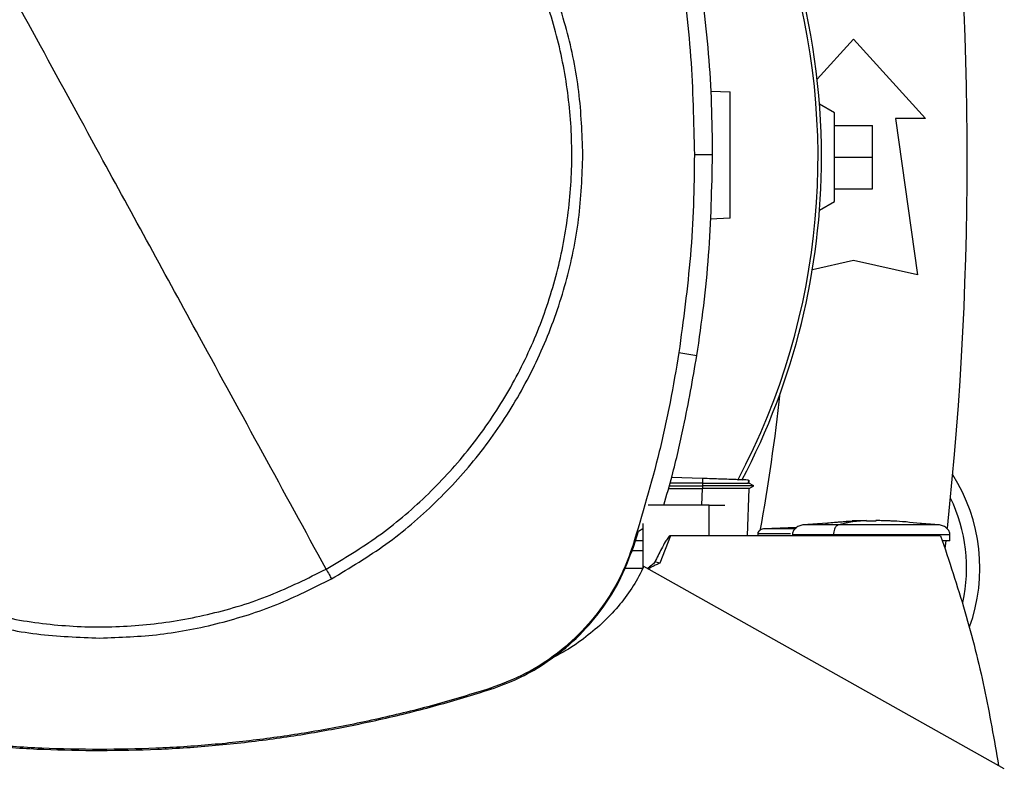
# Model space of a CAD drawing. Extents: x 0.4 to 10.6, y 0.4 to 8.1.
# Drawn here: x 6.7 to 7, y 6 to 6.2 of the extents above; entities that cross this region are included whole.
import ezdxf

# ---------------------------------------------------------------- set-up
doc = ezdxf.new("R2010")
doc.units = 0
doc.linetypes.add('SLD-SOLID', pattern=[0])
doc.layers.get('0').update_dxf_attribs({"linetype": 'CONTINUOUS'})

msp = doc.modelspace()

# ---------------------------------------------------------------- linework, layer by layer
at = {"color": 7, "linetype": 'SLD-SOLID'}
for p, q in [((6.9035973875288, 6.16182647861379), (6.912651004540644, 6.171775499948512)), ((6.912651004540644, 6.171775499948512), (6.930564382670437, 6.152090459551779)), ((6.877096270738628, 6.158865013624886), (6.881951585316287, 6.158695461583565)), ((6.907926585517535, 6.153468412900211), (6.904182874098542, 6.155629851264425)), ((6.907926585517535, 6.131421168125197), (6.907926585517535, 6.153468412900211)), ((6.923084070150312, 6.152090459551779), (6.928595880610741, 6.113114081076896)), ((6.930564382670437, 6.152090459551779), (6.923084070150312, 6.152090459551779)), ((6.907926585517535, 6.150318806084738), (6.917375400097356, 6.150318806084738)), ((6.917375400097356, 6.142444790512704), (6.917375400097356, 6.150318806084738)), ((6.872991036029317, 6.143057379531857), (6.877533191557948, 6.143057379531857)), ((6.907926585517535, 6.142444790512704), (6.917375400097356, 6.142444790512704)), ((6.917375400097356, 6.134570774940671), (6.917375400097356, 6.142444790512704)), ((6.907926585517535, 6.134570774940671), (6.917375400097356, 6.134570774940671)), ((6.904182874098542, 6.129259729760983), (6.907926585517535, 6.131421168125197)), ((6.881951585316287, 6.127199399295431), (6.876906803060709, 6.127023231197207)), ((6.912651004540644, 6.116657389477628), (6.902395649944708, 6.114378424071098)), ((6.928595880610741, 6.113114081076896), (6.912651004540644, 6.116657389477628)), ((6.869132245406395, 6.093745842153778), (6.87361916103983, 6.093039732444151)), ((6.86673552856014, 6.060565543855414), (6.875019072334602, 6.060565543855414)), ((6.874979719189213, 6.061218578444837), (6.866919622433471, 6.061228903658892)), ((6.875021700570906, 6.062420544826286), (6.867324934017945, 6.06268932305467)), ((6.875021700570906, 6.062420544826286), (6.874979719189213, 6.061218584311436)), ((6.874979719189213, 6.061218578444837), (6.875019072334602, 6.060565543855414)), ((6.875019072334602, 6.060565526255618), (6.874979789588399, 6.059915994025737)), ((6.886517371505269, 6.061271283969312), (6.886543442670758, 6.062018201740853)), ((6.887785683253624, 6.060561261238222), (6.886542316283771, 6.061279033746453)), ((6.886569584235436, 6.062017286551426), (6.886543606935528, 6.061273202347151)), ((6.886543677334715, 6.061273155414359), (6.886569654634623, 6.062017286551426)), ((6.88663679199238, 6.05990657813451), (6.88777831480541, 6.060565567321811)), ((6.887778150540642, 6.060565543855414), (6.887770265831727, 6.060565543855414)), ((6.887778127074245, 6.060565455856432), (6.887785120060129, 6.060569492076471)), ((6.866555259709287, 6.059916005758934), (6.874957895441322, 6.059916005758934)), ((6.874979789588399, 6.059915994025737), (6.874957895441322, 6.059916005758934)), ((6.886243049340929, 6.048167607610766), (6.886653312334869, 6.05991613482411)), ((6.876643322371127, 6.055726667487861), (6.86151355155153, 6.055726667487861)), ((6.876643322371127, 6.048167607610766), (6.876643322371127, 6.055726667487861)), ((6.876643322371127, 6.055726667487861), (6.880581804873441, 6.055726667487861)), ((6.860189061252155, 6.051215059339676), (6.860189061252155, 6.040034882360702)), ((6.912351268269889, 6.051720983095203), (6.900056636965186, 6.050847863048226)), ((6.915876014751717, 6.051936645137189), (6.912341553182118, 6.051857891913619)), ((6.912341553182118, 6.051857891913619), (6.914897559921577, 6.051924307679713)), ((6.914897559921577, 6.051924307679713), (6.915876014751717, 6.051936645137189)), ((6.915876014751717, 6.051810601259926), (6.915876014751717, 6.051924307679713)), ((6.918232298998387, 6.051936645137189), (6.918232298998387, 6.051810601259926)), ((6.91921073036213, 6.051924307679713), (6.918232298998387, 6.051936645137189)), ((6.921766760567985, 6.051857891913619), (6.91921073036213, 6.051924307679713)), ((6.919566480919136, 6.051906913213989), (6.921766760567985, 6.051857891913619)), ((6.934051653318522, 6.050847863048226), (6.928398246627158, 6.05124934961022)), ((6.857900430623945, 6.045554753528013), (6.859071779225759, 6.0492629192243)), ((6.859071779225759, 6.0492629192243), (6.860189061252155, 6.049964488186381)), ((6.888778569917045, 6.048596995717104), (6.888778569917045, 6.048167607610766)), ((6.898459607947534, 6.050186433355785), (6.890206828617679, 6.049851262827704)), ((6.897475004921753, 6.050146446617716), (6.898499313088857, 6.050212709852237)), ((6.907640225092261, 6.048360736046397), (6.907640225092261, 6.048167607610766)), ((6.936689909774492, 6.046907767231216), (6.936689909774492, 6.048360736046397)), ((6.860189061252155, 6.046884435767409), (6.858320455638447, 6.046884435767409)), ((6.86700459425187, 6.048167607610766), (6.864357068569646, 6.041298277899183)), ((6.876643322371127, 6.048167607610766), (6.86700459425187, 6.048167607610766)), ((6.934358711104697, 6.048167607610766), (6.876643322371127, 6.048167607610766)), ((6.935497652614215, 6.044992381357917), (6.935710586687716, 6.046891692750243)), ((6.860189061252155, 6.044388080605517), (6.857407401652791, 6.044388080605517)), ((6.857659243010165, 6.045632568095759), (6.857900430623945, 6.045554753528013)), ((6.864357068569646, 6.041298277899183), (6.863112856809553, 6.041613513724218)), ((6.86018319465326, 6.040022726767791), (6.855562567497806, 6.040022726767791)), ((6.950229456831156, 5.990086894030792), (6.860419806319902, 6.040521293808302)), ((6.822161556015808, 6.010165117552107), (6.82223918285239, 6.009923859539141)), ((6.724842424254722, 5.994919328872759), (6.724842424254722, 5.994665891800485))]:
    msp.add_line(p, q, dxfattribs=at)
at = {"color": 8, "linetype": 'SLD-SOLID'}
msp.add_line((6.874957895441322, 6.059916005758934), (6.874811605931272, 6.055726667487861), dxfattribs=at)
at = {"color": 7, "linetype": 'SLD-SOLID'}
for centre, radius, start, end in [((6.731548639519951, 6.142444790512704), 0.1731370078732004, 0, 127.4943053096381), ((6.731548639519951, 6.142444790512704), 0.1722312291077174, 332.1656354705236, 61.35211024345891), ((6.074855726134126, 6.142444790512702), 0.8661417322834656, 353.8753435623098, 6.849048752955114), ((6.731548639519951, 6.142444790512704), 0.1731370078732004, 332.3050828764643, 0), ((6.369946045726529, 6.142431560954728), 0.5277443260768878, 349.8401034864107, 353.6091488382466), ((6.900839978102629, 6.040082585788295), 0.04330708661417317, 340.2248576660884, 32.47024749635305), ((6.900839978102629, 6.040082585788295), 0.04000000000000049, 347.6706003395534, 25.88606516988912)]:
    msp.add_arc(centre, radius, start, end, dxfattribs=at)
for points, knots in [([(6.845219213918442, 6.143057379531857), (6.845020458114836, 6.148309886254972), (6.844622968328931, 6.158814323030903), (6.841425005390689, 6.174301882531771), (6.836380182874418, 6.18925482510798), (6.829387887842464, 6.203417539344485), (6.82061746887043, 6.216547601354133), (6.810205141393018, 6.228419746016964), (6.798333048616364, 6.23883213741892), (6.785203014879436, 6.247602613874057), (6.771040323299067, 6.254594947550892), (6.756087419371346, 6.259639836000521), (6.740599881093324, 6.262837868125695), (6.73009518707542, 6.263235384685098), (6.724842424254722, 6.263434158699866)], [0, 0, 0, 0, 0.08333482845722862, 0.1666605076219543, 0.2500000301051961, 0.333335558212816, 0.4166612369780454, 0.5000000143971176, 0.583334784952278, 0.6666605588733769, 0.7500001124577088, 0.8333354147747668, 0.91666111023263, 1, 1, 1, 1]), ([(6.781227057161298, 6.03984601307587), (6.785637414888775, 6.04247664984339), (6.794458135530752, 6.047737926472321), (6.806239462666174, 6.057734127645919), (6.816697287419081, 6.069063437706821), (6.825565028749856, 6.081692623092907), (6.832714404049617, 6.095362660780312), (6.838016458102344, 6.109851305662101), (6.841382705641906, 6.124907385423775), (6.842754611040314, 6.140274263766321), (6.84210900638208, 6.155688705310016), (6.839457137898445, 6.170887048141944), (6.834844244910165, 6.185609249407167), (6.828348910458578, 6.199603240825242), (6.82008279498022, 6.212629835402582), (6.810186904015499, 6.2244659398794), (6.79883070525717, 6.234909051611575), (6.786208755461086, 6.243780798806053), (6.772536734836544, 6.250929150695033), (6.758048684705486, 6.256231371986408), (6.742992182665652, 6.259598084636807), (6.727626425333511, 6.260968064917171), (6.71220806832845, 6.260329686780985), (6.697024401838533, 6.257650960679482), (6.682247391665597, 6.253138311353328), (6.673054319544971, 6.248558600148084), (6.668457791348146, 6.246268748462816)], [0, 0, 0, 0, 0.04166671290222149, 0.08333347480864975, 0.1250002133097134, 0.1666668727563889, 0.208333405661271, 0.2499999942736326, 0.2916666035228279, 0.3333332133184844, 0.3749999884422772, 0.416666768970042, 0.4583333630063675, 0.4999999918128171, 0.5416666291206558, 0.5833331793975889, 0.6249999861928593, 0.6666667148732498, 0.7083332977045986, 0.7499999603861851, 0.79166651454262, 0.8333331441213214, 0.8749997022667899, 0.9166664577660348, 0.9583333001641239, 1, 1, 1, 1]), ([(6.668457791348146, 6.246268748462816), (6.664047434249173, 6.243638108932975), (6.655226716844131, 6.238376827960364), (6.643445381418761, 6.228380634735678), (6.632987565122675, 6.217051318230918), (6.624119818165028, 6.204422137365134), (6.616970439972875, 6.190752099189852), (6.611668410081519, 6.176263445776265), (6.608302063301833, 6.161207383178851), (6.606930258900323, 6.14584049138425), (6.607575836193355, 6.130426054134647), (6.61022771320491, 6.11522771127784), (6.614840598556261, 6.100505507230764), (6.621335950150873, 6.086511537678259), (6.62960199452181, 6.073484894466064), (6.639497953294756, 6.0616488402491), (6.650854134978388, 6.051205698883991), (6.66347609996659, 6.042333968093589), (6.677148107027462, 6.035185592618175), (6.691636167121628, 6.029883393806914), (6.706692650030671, 6.026516679955633), (6.722058407751543, 6.025146693870286), (6.737476762797011, 6.0257850782247), (6.752660435338744, 6.028463776251964), (6.767437435841657, 6.032976457609134), (6.776630512771437, 6.037556159285868), (6.781227057161298, 6.03984601307587)], [0, 0, 0, 0, 0.04166671998165411, 0.08333347026223982, 0.1250002190251087, 0.1666668640382678, 0.2083334025496274, 0.2499999897280024, 0.2916666252775776, 0.3333332213463492, 0.3749999940439319, 0.4166667750943153, 0.4583333676966539, 0.4999999878628175, 0.541666555629359, 0.5833331860071631, 0.6250000021239441, 0.6666667202333001, 0.7083333163548314, 0.7499999666803517, 0.7916665194028011, 0.833333020936033, 0.8749997046512807, 0.9166664532541561, 0.958333172918301, 1, 1, 1, 1]), ([(6.724842424254722, 6.143057379531857), (6.719574365521714, 6.152700500796571), (6.709039279223046, 6.171984855785963), (6.690235747266326, 6.206404456672094), (6.676716924702167, 6.231150502140704), (6.668457791348146, 6.246268748462816)], [0, 0, 0, 0, 0.2801303183791412, 0.5602058041811026, 1, 1, 1, 1]), ([(6.877533191557948, 6.143057379531857), (6.877483001794349, 6.1472474835618), (6.87738262226728, 6.155627691610953), (6.876414685342808, 6.172347660160062), (6.874736759205572, 6.18478861588856), (6.87361916103983, 6.193075029094534)], [0, 0, 0, 0, 0.2503415364613029, 0.5006830722814226, 1, 1, 1, 1]), ([(6.869132245406395, 6.192368919384908), (6.869733777531315, 6.188221876635602), (6.870936841567847, 6.179927792607562), (6.872544214166105, 6.163494433988046), (6.872813440861665, 6.151180352938685), (6.872991036029317, 6.143057379531857)], [0, 0, 0, 0, 0.2539267396199832, 0.5078533891956737, 1, 1, 1, 1]), ([(6.881951585316287, 6.127199399295431), (6.881951585316287, 6.127260864594721), (6.881951585316287, 6.127387404686703), (6.881951585316287, 6.128368496889639), (6.881951585316287, 6.129852658117651), (6.881951585316287, 6.132610559081766), (6.881951585316287, 6.137046224009287), (6.881951585316287, 6.142947430641032), (6.881951585316287, 6.148848637190281), (6.881951585316287, 6.153284302507412), (6.881951585316287, 6.156042202820895), (6.881951585316287, 6.157526364005687), (6.881951585316287, 6.15850745618862), (6.881951585316287, 6.158633996283075), (6.881951585316287, 6.158695461583565)], [0, 0, 0, 0, 0.04736361163210197, 0.09750860797500056, 0.152420506491355, 0.2129969616962608, 0.3497183955950779, 0.5000000019394089, 0.6502816105358826, 0.7870030528293454, 0.8475794935086449, 0.9024913920249994, 0.952636388367898, 1, 1, 1, 1]), ([(6.604465634591001, 6.143057379531857), (6.604664377980062, 6.137804872023897), (6.605061843009622, 6.127300431791733), (6.608259852285485, 6.111812879153597), (6.613304664011885, 6.096859932600419), (6.620296958738727, 6.08269721779418), (6.629067381500297, 6.069567159454855), (6.639479707138967, 6.057695015891638), (6.651351799016941, 6.047282622144042), (6.664481825411904, 6.038512163012465), (6.678644499781008, 6.03151979091903), (6.693597417465422, 6.026474936261617), (6.709084966691494, 6.023276891484048), (6.719589661192471, 6.022879376210573), (6.724842424254722, 6.02268060283882)], [0, 0, 0, 0, 0.0833348211657977, 0.1666605229726157, 0.2500000438668478, 0.3333355843087201, 0.4166612356692795, 0.5000000114993562, 0.5833347804655975, 0.666660552797949, 0.7499998820226789, 0.8333354179525104, 0.9166611118216275, 1, 1, 1, 1]), ([(6.781227057161298, 6.03984601307587), (6.775973306276537, 6.049462925714014), (6.765462281937175, 6.068703199001861), (6.746664907658102, 6.103111649549358), (6.733120671496354, 6.127904171579759), (6.724842424254722, 6.143057379531857)], [0, 0, 0, 0, 0.2798184392651726, 0.559824493058867, 1, 1, 1, 1]), ([(6.782554128764186, 6.037416818738129), (6.787167905684144, 6.040174016594686), (6.796395425915638, 6.045688392223373), (6.808679696983243, 6.0562084220225), (6.819538597687177, 6.068146799594615), (6.828680816433376, 6.081461335000728), (6.835982436543488, 6.095867700098236), (6.841253306928726, 6.111120846928173), (6.844596096624112, 6.126944885012096), (6.845011507569637, 6.137686532923526), (6.845219213918442, 6.143057379531857)], [0, 0, 0, 0, 0.1250009035326693, 0.2500008965135861, 0.3750002131081787, 0.4999999594672737, 0.624999713762438, 0.7499989944052529, 0.8749989699858941, 1, 1, 1, 1]), ([(6.872991036029317, 6.143057379531857), (6.872940148941569, 6.138867247799937), (6.872838374767085, 6.130486984419435), (6.871869925755454, 6.114003629875219), (6.870220372095327, 6.101797563563108), (6.869132245406395, 6.093745842153778)], [0, 0, 0, 0, 0.2539266837403372, 0.5078533624303169, 1, 1, 1, 1]), ([(6.87361916103983, 6.093039732444151), (6.87422136674419, 6.097186639450548), (6.875425778172159, 6.105480453595892), (6.877070463273252, 6.122147463659211), (6.877348201474704, 6.134697987625529), (6.877533191557948, 6.143057379531857)], [0, 0, 0, 0, 0.2503415404650708, 0.5006830889320101, 1, 1, 1, 1]), ([(6.869132245406395, 6.093745842153778), (6.868431007004935, 6.089614536102599), (6.867028530499618, 6.081351925753576), (6.863510967441727, 6.065219179478293), (6.859985097319118, 6.053417556096242), (6.857659243010165, 6.045632568095759)], [0, 0, 0, 0, 0.2539240704935905, 0.5078480332212827, 1, 1, 1, 1]), ([(6.865392593673838, 6.055726667487861), (6.866086059070204, 6.058169338715368), (6.867923920164321, 6.06464304373119), (6.870827215617739, 6.077059957838403), (6.872583828903923, 6.087113981158697), (6.87361916103983, 6.093039732444151)], [0, 0, 0, 0, 0.19924104170694, 0.5280398428292261, 1, 1, 1, 1]), ([(6.874979719189213, 6.061218584311436), (6.876531194428414, 6.061223007481543), (6.879478475796358, 6.061231410017735), (6.882832949401836, 6.061248811764975), (6.884869198031645, 6.061261510821514), (6.885887579118211, 6.061268353074578), (6.886424501647483, 6.061272928697694), (6.886460751628639, 6.061272927049036), (6.886470250982942, 6.061272926617002)], [0, 0, 0, 0, 0.3221599799103473, 0.6119956556806682, 0.7452248732542711, 0.8610918671697971, 0.9635989446835017, 1, 1, 1, 1]), ([(6.887741144034811, 6.060565537988816), (6.887721536874392, 6.060565537534729), (6.887676914995625, 6.060565536501319), (6.886969566000084, 6.060565546205918), (6.885806173510295, 6.06056554324905), (6.88358061796965, 6.060565543632874), (6.879929944439517, 6.060565550564926), (6.876711050732107, 6.060565553857766), (6.875019072334602, 6.060565555588614)], [0, 0, 0, 0, 0.0797353907977696, 0.1814614082618594, 0.292425806748786, 0.4148729257471263, 0.6924339666290279, 1, 1, 1, 1]), ([(6.886488343573935, 6.062020125985292), (6.886476231537145, 6.062020546896683), (6.886434271534543, 6.062022005069524), (6.885853080971772, 6.062042310628676), (6.884821411000022, 6.062078331271725), (6.882808316484413, 6.062148635150105), (6.879496026761527, 6.062264300665317), (6.876564948956607, 6.062366654354533), (6.875021700570906, 6.062420544826286)], [0, 0, 0, 0, 0.04287498393577092, 0.1485327751787735, 0.2636596429312116, 0.3907002752493937, 0.6791962277322643, 1, 1, 1, 1]), ([(6.886653312334869, 6.05991613482411), (6.88660435428481, 6.05991512131369), (6.8865049268696, 6.059913063006196), (6.885753494625051, 6.059911096722108), (6.884662759623418, 6.059910643038291), (6.882682480475101, 6.059910967865543), (6.879426229066318, 6.059910459415658), (6.876536427280263, 6.05991405643439), (6.874979789588399, 6.059915994025737)], [0, 0, 0, 0, 0.09927027624885011, 0.2016049855476786, 0.3103549983613774, 0.4263722171381, 0.6910062717061729, 1, 1, 1, 1]), ([(6.900056683897977, 6.050847863048226), (6.899702165253936, 6.050772389452083), (6.899013133530278, 6.050625701251293), (6.898146273229063, 6.0500517400142), (6.897653285910643, 6.049393575776179), (6.897447319570748, 6.048808443077683), (6.897427973989603, 6.048509153735031), (6.897418380509216, 6.048360736046397)], [0, 0, 0, 0, 0.2741538666329691, 0.5328371707636397, 0.772465227384929, 0.8871654274873582, 1, 1, 1, 1]), ([(6.905710067122944, 6.05124934961022), (6.906893265381933, 6.051402580449778), (6.909096928268923, 6.051687967206997), (6.911314600947861, 6.051764043643147), (6.912341553182118, 6.051799272857459)], [0, 0, 0, 0, 0.5369234405016152, 1, 1, 1, 1]), ([(6.908905110746861, 6.050847863048226), (6.908713900258607, 6.050758357834568), (6.908336831832178, 6.050581852924305), (6.907927348380244, 6.049919949863293), (6.9076833000951, 6.049149409120595), (6.907654505482254, 6.048622199965916), (6.907640225092261, 6.048360736046397)], [0, 0, 0, 0, 0.2900444957160293, 0.5719697836241037, 0.787722847652864, 1, 1, 1, 1]), ([(6.915876014751717, 6.051924319412911), (6.914568978688769, 6.051831433754315), (6.912235956907203, 6.051665635525143), (6.909922494778078, 6.051097646022021), (6.908905110746861, 6.050847863048226)], [0, 0, 0, 0, 0.5602331162424331, 1, 1, 1, 1]), ([(6.931970864555971, 6.050847863048226), (6.931375973204394, 6.050847863048226), (6.930164354508143, 6.050847863048226), (6.927734322770367, 6.050847863048226), (6.924942529776334, 6.050847863048226), (6.921843021368835, 6.050847863048226), (6.918565848844329, 6.050847863048226), (6.915235810802544, 6.050847863048226), (6.911956774002081, 6.050847863048226), (6.909916329614517, 6.050847863048226), (6.908905110746861, 6.050847863048226)], [0, 0, 0, 0, 0.1153424194909923, 0.2349185806035226, 0.3585578846967056, 0.4855085857311975, 0.6145926746485135, 0.7443680838497562, 0.8733120008751242, 1, 1, 1, 1]), ([(6.917054145141853, 6.051758024800628), (6.916917742211652, 6.051758591201202), (6.916649925173352, 6.05175970328673), (6.916338917664121, 6.051768024284781), (6.916129676788549, 6.051777403163498), (6.915993324786612, 6.051786872582937), (6.91589464429969, 6.051798024766178), (6.915882104882035, 6.051806493864392), (6.915876014751717, 6.051810607126525)], [0, 0, 0, 0, 0.2403633016841105, 0.4719355183785814, 0.5997155128740929, 0.7213687603376266, 0.8646746916684641, 1, 1, 1, 1]), ([(6.918232298998387, 6.051810607126525), (6.918226212469524, 6.051806493998644), (6.918213680213525, 6.051798025005443), (6.918114947862355, 6.05178687134258), (6.917978689720208, 6.051777410918743), (6.917769387711102, 6.05176802100478), (6.917458400304046, 6.051759703892097), (6.917190567390905, 6.051758591436395), (6.917054145141853, 6.051758024800628)], [0, 0, 0, 0, 0.1353231174508482, 0.2786323680806683, 0.4002580652193805, 0.5280571813772147, 0.7596131857561472, 1, 1, 1, 1]), ([(6.931970864555971, 6.050847863048226), (6.929598248942703, 6.051156841308468), (6.925357797611576, 6.051709061932663), (6.921090424567153, 6.05185849644046), (6.91921073036213, 6.051924319412911)], [0, 0, 0, 0, 0.5595195954383471, 1, 1, 1, 1]), ([(6.936689909774492, 6.048360736046397), (6.936680314236044, 6.048509153066703), (6.936660964660097, 6.048808438658834), (6.936455043474915, 6.049393583310871), (6.935962033961632, 6.050051738142741), (6.935095182123324, 6.050625701735375), (6.93440614911727, 6.050772389621979), (6.934051629852127, 6.050847863048226)], [0, 0, 0, 0, 0.1128347489230497, 0.2275333016041381, 0.4671617597154332, 0.7258456130166404, 1, 1, 1, 1]), ([(6.890201853741815, 6.049851262827704), (6.890013275018045, 6.049820953265774), (6.889646378328584, 6.049761983315674), (6.889177517191889, 6.049477040313302), (6.888907657675987, 6.049137522095278), (6.888794473131794, 6.048831634127468), (6.888783839216476, 6.048674739749482), (6.888778569917045, 6.048596995717104)], [0, 0, 0, 0, 0.2743642281191037, 0.5338000225577103, 0.7734033909776111, 0.887717237962608, 1, 1, 1, 1]), ([(6.89748882662875, 6.048360736046397), (6.897446642330712, 6.048360736046397), (6.897391609566907, 6.048360736046397), (6.897433384409547, 6.048360736046397), (6.897443137556554, 6.048360736046397)], [0, 0, 0, 0, 0.7665306105348992, 1, 1, 1, 1]), ([(6.86700459425187, 6.048167607610766), (6.866985450562554, 6.048165394394677), (6.866942997402527, 6.048160486353429), (6.866847665471722, 6.048112437569858), (6.866627414852268, 6.047928295041536), (6.866242780455525, 6.047419166794296), (6.865599242043186, 6.046382308851221), (6.864520438682272, 6.044397805651999), (6.863669785029724, 6.042715183376912), (6.863112833343157, 6.041613513724218)], [0, 0, 0, 0, 0.007473594011106396, 0.01657348681767296, 0.04105321187531595, 0.1189742848581099, 0.2638117096229477, 0.5179926533806586, 1, 1, 1, 1]), ([(6.934358711104697, 6.048167607610766), (6.936450156284692, 6.041898439515983), (6.940621804246631, 6.029393802743376), (6.945453091749655, 6.010252951525538), (6.947684013874823, 5.997333663615414), (6.94879643445222, 5.990891627134447)], [0, 0, 0, 0, 0.3351384256183074, 0.668475341152164, 1, 1, 1, 1]), ([(6.936685216495375, 6.046907767231216), (6.936686810136211, 6.046907767231216), (6.936848851403727, 6.046907767231216), (6.936328337342403, 6.046907767231216), (6.935314370266616, 6.046907767231216), (6.934802155581989, 6.046907767231216)], [0, 0, 0, 0, 0.004890952268374638, 0.497311619651192, 1, 1, 1, 1]), ([(6.857659243010165, 6.045632568095759), (6.856831118753875, 6.043365215147373), (6.855160096808771, 6.038790060506903), (6.851228073112189, 6.031889238863544), (6.845925418033106, 6.025029631674683), (6.839030056257477, 6.018753695316328), (6.831078038482083, 6.013538337062603), (6.82516311798063, 6.011300646884441), (6.822161556015808, 6.010165117552107)], [0, 0, 0, 0, 0.1389179989135699, 0.2803142438968607, 0.4558366204250642, 0.636449243058447, 0.815513982977487, 1, 1, 1, 1]), ([(6.82223918285239, 6.009923859539141), (6.82450731591215, 6.010749623800978), (6.82908365585729, 6.012415742091726), (6.836003106844338, 6.016341755321664), (6.842896171002682, 6.02164723926327), (6.849222848048468, 6.028569181598888), (6.854489914501562, 6.036567875883677), (6.856752265470427, 6.042529281904399), (6.857900430623945, 6.045554753528013)], [0, 0, 0, 0, 0.1382785126116692, 0.2790001574626488, 0.4545227299090435, 0.6351354099966237, 0.8148276665471629, 1, 1, 1, 1]), ([(6.863112833343157, 6.041613513724218), (6.863013129315843, 6.041463310014301), (6.862804112371393, 6.041148426841199), (6.862174580149244, 6.040638893996742), (6.861678918180004, 6.040262616929263), (6.861339407429925, 6.040004880573952)], [0, 0, 0, 0, 0.223206397634282, 0.4679241197353108, 1, 1, 1, 1]), ([(6.864357068569646, 6.041298277899183), (6.864069817311016, 6.041167352809439), (6.863614888886927, 6.040960002822409), (6.862659952067272, 6.040524173391223), (6.8620213030654, 6.040161832288772), (6.861543072277171, 6.039890505361891)], [0, 0, 0, 0, 0.3008499035424623, 0.4764650054418133, 1, 1, 1, 1]), ([(6.781227057161298, 6.03984601307587), (6.781474595919578, 6.039392879188134), (6.781916735529357, 6.038583517285809), (6.782359328411798, 6.037773385572857), (6.782554128764186, 6.037416818738129)], [0, 0, 0, 0, 0.5598656008314435, 1, 1, 1, 1]), ([(6.860419806319902, 6.040521293808302), (6.859576076142551, 6.038879240895532), (6.85786923621052, 6.035557418875585), (6.854486085981089, 6.030989858027731), (6.850539426154549, 6.026724283393166), (6.845996285298146, 6.022875242842256), (6.841463486458016, 6.019716234985635), (6.838326996929236, 6.018099172102541), (6.836996119578997, 6.017413018890399)], [0, 0, 0, 0, 0.1650435732297234, 0.3338780203376905, 0.5068811551343391, 0.6843139615607454, 0.8660478874581627, 1, 1, 1, 1]), ([(6.724842424254722, 6.02268060283882), (6.729859102984086, 6.022860216138822), (6.739892269314329, 6.02321943589581), (6.754691022063308, 6.026160785085191), (6.769088304074684, 6.030674410420727), (6.778065468902064, 6.03516932344644), (6.782554128764186, 6.037416818738129)], [0, 0, 0, 0, 0.2500045952945162, 0.4999996657616305, 0.7499955192423866, 1, 1, 1, 1]), ([(6.627445665657056, 6.009923859539141), (6.632045430443813, 6.00851049944535), (6.641249725529901, 6.0056823149687), (6.655285105482712, 6.002240968997225), (6.669261374464093, 5.999433927258669), (6.683157334748649, 5.997292053419878), (6.696972200157242, 5.995783825777167), (6.710876242388632, 5.994837343167125), (6.720187030991794, 5.994723042247532), (6.724842424254722, 5.994665891800485)], [0, 0, 0, 0, 0.1458278377851552, 0.2918067581640985, 0.4377858227763941, 0.5777987251819057, 0.7178120428825154, 0.8589060529204279, 1, 1, 1, 1]), ([(6.724842424254722, 5.994919328872759), (6.720030801600668, 5.99498038936115), (6.710402560152429, 5.995102573739986), (6.695987203590601, 5.996119062786546), (6.681828675706843, 5.997721126304491), (6.667956549236135, 5.999930691537246), (6.654361767928176, 6.002716405625184), (6.640853754290803, 6.006063085816101), (6.631966747656475, 6.008797773890697), (6.627523245560846, 6.010165117552107)], [0, 0, 0, 0, 0.145944112486025, 0.2920397657909665, 0.4381355401226613, 0.5780622505947245, 0.7179886644117959, 0.8589943709688888, 1, 1, 1, 1]), ([(6.822161556015808, 6.010165117552107), (6.817561784301758, 6.008751807628641), (6.808357451271088, 6.005923716145013), (6.79432185097625, 6.002483159124414), (6.780351701528062, 5.999678642842698), (6.766468443786545, 5.997540120520354), (6.752673060727772, 5.996034949702435), (6.738788733466235, 5.995090409551405), (6.729491196013445, 5.99497635579044), (6.724842424254722, 5.994919328872759)], [0, 0, 0, 0, 0.1459438726802799, 0.2920397122823336, 0.4381354746286785, 0.5780620684155005, 0.7179888565955018, 0.8589943363217384, 1, 1, 1, 1]), ([(6.724842424254722, 5.994665891800485), (6.729654044273024, 5.994726903112096), (6.739282264613647, 5.994848988885539), (6.753697644486987, 5.99586466337594), (6.767862770003429, 5.997466180404898), (6.781748018046686, 5.999676482755702), (6.795362279803449, 6.002465202495464), (6.808889652681888, 6.005816086453991), (6.817789336642401, 6.008554600976406), (6.82223918285239, 6.009923859539141)], [0, 0, 0, 0, 0.1458277966014046, 0.2918065333765192, 0.4377858550324502, 0.5777987213251257, 0.7178120601239746, 0.8589058959472013, 1, 1, 1, 1])]:
    msp.add_open_spline(points, degree=3, knots=knots, dxfattribs=at)
at = {"color": 8, "linetype": 'SLD-SOLID'}
for points, knots in [([(6.908905110746861, 6.050847863048226), (6.907964726703616, 6.050847863048226), (6.90611524429411, 6.050847863048226), (6.903774450639484, 6.050847863048226), (6.90191190050784, 6.050847863048226), (6.900673578416068, 6.050847863048226), (6.900063325978132, 6.050847863048226), (6.900120117281136, 6.050847863048226), (6.900137455231566, 6.050847863048226)], [0, 0, 0, 0, 0.1971418062915966, 0.3877248933920835, 0.5715651668226889, 0.7495344102960533, 0.9235347711866682, 1, 1, 1, 1]), ([(6.933970835052142, 6.050847863048226), (6.933983065843475, 6.050847863048226), (6.934017448833164, 6.050847863048226), (6.933371015835279, 6.050847863048226), (6.932441253142059, 6.050847863048226), (6.931970864555971, 6.050847863048226)], [0, 0, 0, 0, 0.2143258620653412, 0.6025091675937417, 1, 1, 1, 1]), ([(6.896921174519647, 6.048596995717104), (6.89663674476504, 6.048596995717104), (6.894753499589369, 6.048596995717104), (6.89212918615489, 6.048596995717104), (6.889320214588283, 6.048596995717104), (6.888982305478755, 6.048596995717104), (6.888808700768971, 6.048596995717104)], [0, 0, 0, 0, 0.05660145375708743, 0.3747653436279347, 0.6787784702900374, 0.9999999999999999, 0.9999999999999999, 0.9999999999999999, 0.9999999999999999]), ([(6.898064152249206, 6.049851262827704), (6.897039469913696, 6.049851262827704), (6.895000875942562, 6.049851262827704), (6.892624265725051, 6.049851262827704), (6.891003324524627, 6.049851262827704), (6.890208859160274, 6.049851262827704), (6.890284152876905, 6.049851262827704), (6.890307522921116, 6.049851262827704)], [0, 0, 0, 0, 0.2322614534722856, 0.4620815469996619, 0.6845692985129251, 0.9020950250715908, 0.9999999999999999, 0.9999999999999999, 0.9999999999999999, 0.9999999999999999]), ([(6.907640225092261, 6.048360736046397), (6.906208214026327, 6.048360736046397), (6.903409461375038, 6.048360736046397), (6.900183298323568, 6.048360736046397), (6.897914001145112, 6.048360736046397), (6.897630280216768, 6.048360736046397), (6.89748882662875, 6.048360736046397)], [0, 0, 0, 0, 0.2650332353135852, 0.5179865488885306, 0.7596845162909601, 1, 1, 1, 1]), ([(6.936659051464303, 6.048360736046397), (6.936669445947952, 6.048360736046397), (6.93695407056742, 6.048360736046397), (6.935910757934139, 6.048360736046397), (6.933464563250714, 6.048360736046397), (6.929424452844141, 6.048360736046397), (6.924420082796406, 6.048360736046397), (6.918808748464781, 6.048360736046397), (6.913014875307452, 6.048360736046397), (6.909420884189938, 6.048360736046397), (6.907640225092261, 6.048360736046397)], [0, 0, 0, 0, 0.004818896563770067, 0.1319523554079923, 0.263631245901723, 0.4024095212265427, 0.5482664703212016, 0.698951344525134, 0.850844086786423, 1, 1, 1, 1])]:
    msp.add_open_spline(points, degree=3, knots=knots, dxfattribs=at)

doc.saveas('drawing.dxf')
